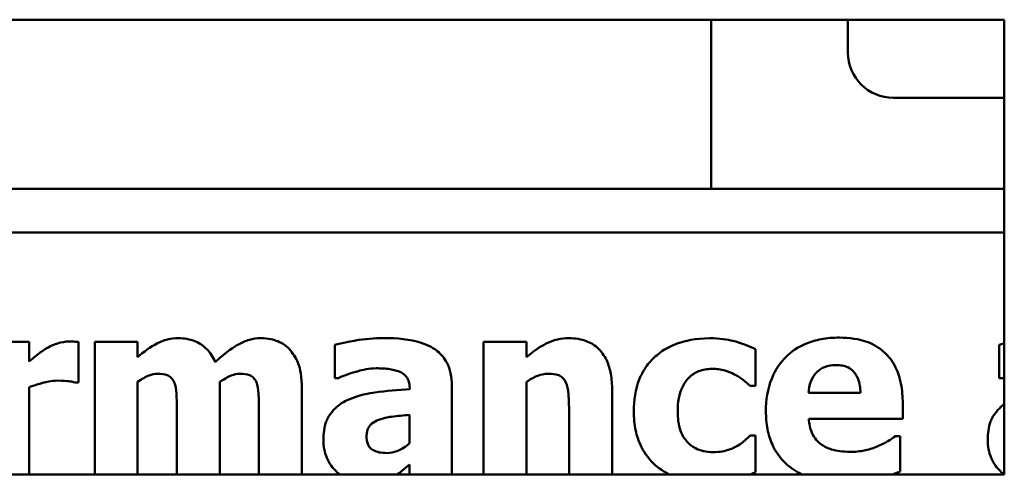
# Model space of a CAD drawing. Units: inches. Extents: x 1.5 to 64.5, y 0.7 to 50.2.
# Drawn here: x 7.2 to 7.7, y 32 to 32.3 of the extents above; entities that cross this region are included whole.
import ezdxf

# ---------------------------------------------------------------- set-up
doc = ezdxf.new("R2010")
doc.units = ezdxf.units.IN
doc.header["$LTSCALE"] = 3
doc.header["$MEASUREMENT"] = 0
doc.layers.add('Visible (ANSI)', color=7, linetype='Continuous', lineweight=50)

msp = doc.modelspace()

# ---------------------------------------------------------------- linework, layer by layer
at = {"layer": 'Visible (ANSI)'}
for p, q in [((5.72727, 32.27363), (7.72727, 32.27363)), ((7.56637, 32.18063), (7.56637, 32.27363)), ((7.64137, 32.27363), (7.64137, 32.25563)), ((7.72727, 32.27363), (7.72727, 32.02363)), ((7.66637, 32.23063), (7.72727, 32.23063)), ((6.35637, 32.18063), (7.72727, 32.18063)), ((6.71419, 32.15657), (7.72727, 32.15657)), ((7.19173, 32.09645), (7.16823, 32.09645)), ((7.19173, 32.08559), (7.19173, 32.09645)), ((7.21888, 32.07416), (7.21888, 32.09645)), ((7.22779, 32.09645), (7.22779, 32.02363)), ((7.25129, 32.09645), (7.22779, 32.09645)), ((7.25129, 32.0881), (7.25129, 32.09645)), ((7.35964, 32.09483), (7.35964, 32.0766)), ((7.46482, 32.09645), (7.44132, 32.09645)), ((7.44132, 32.09645), (7.44132, 32.02363)), ((7.46482, 32.0881), (7.46482, 32.09645)), ((7.59068, 32.0723), (7.59068, 32.0924)), ((7.72447, 32.09483), (7.72447, 32.0766)), ((7.35964, 32.0766), (7.36166, 32.0766)), ((7.72447, 32.0766), (7.72649, 32.0766)), ((7.19173, 32.02363), (7.19173, 32.07149)), ((7.21693, 32.07416), (7.21888, 32.07416)), ((7.25129, 32.02363), (7.25129, 32.07441)), ((7.29651, 32.02363), (7.29651, 32.07441)), ((7.34157, 32.02363), (7.34157, 32.07011)), ((7.40072, 32.07092), (7.40072, 32.07052)), ((7.4239, 32.02363), (7.4239, 32.0723)), ((7.46482, 32.02363), (7.46482, 32.07441)), ((7.51191, 32.02363), (7.51191, 32.07011)), ((7.58768, 32.0723), (7.59068, 32.0723)), ((7.64829, 32.06841), (7.61977, 32.06841)), ((7.67147, 32.05423), (7.67147, 32.06274)), ((7.27285, 32.05869), (7.27285, 32.02363)), ((7.3179, 32.05869), (7.3179, 32.02363)), ((7.40056, 32.05634), (7.40056, 32.0407)), ((7.48824, 32.05836), (7.48824, 32.02363)), ((7.61985, 32.05423), (7.67147, 32.05423)), ((7.59068, 32.04499), (7.58768, 32.04499)), ((7.59068, 32.02481), (7.59068, 32.04499)), ((7.67009, 32.04467), (7.66758, 32.04467)), ((7.67009, 32.02522), (7.67009, 32.04467)), ((7.40056, 32.02903), (7.40056, 32.02363)), ((7.72727, 32.02363), (5.72727, 32.02363))]:
    msp.add_line(p, q, dxfattribs=at)
msp.add_arc((7.66637, 32.25563), 0.025, 180, 270, dxfattribs=at)
for points, knots in [([(7.27374, 32.09848), (7.27169, 32.09848), (7.26965, 32.09826), (7.26574, 32.09733), (7.26392, 32.09665), (7.25828, 32.09363), (7.25468, 32.09096), (7.25129, 32.0881)], [-0.06436776, -0.06436776, -0.06436776, -0.06436776, -0.04872633, -0.04872633, -0.03377587, -0.03377587, 0, 0, 0, 0]), ([(7.29392, 32.08535), (7.2928, 32.08802), (7.29128, 32.09048), (7.28716, 32.09462), (7.28488, 32.09592), (7.27993, 32.09797), (7.27687, 32.09848), (7.27374, 32.09848)], [-0.05752987, -0.05752987, -0.05752987, -0.05752987, -0.04081831, -0.04081831, -0.02384397, -0.02384397, 0, 0, 0, 0]), ([(7.3188, 32.09848), (7.31672, 32.09848), (7.31468, 32.09818), (7.31056, 32.09703), (7.30855, 32.09616), (7.30463, 32.09393), (7.30031, 32.09136), (7.29392, 32.08535)], [-0.1905794, -0.1905794, -0.1905794, -0.1905794, -0.1304216, -0.1304216, -0.0668533, -0.0668533, 0, 0, 0, 0]), ([(7.33525, 32.09175), (7.33431, 32.09287), (7.33326, 32.09386), (7.33089, 32.09558), (7.3296, 32.09627), (7.32618, 32.09763), (7.32317, 32.09848), (7.3188, 32.09848)], [-0.07733178, -0.07733178, -0.07733178, -0.07733178, -0.05540155, -0.05540155, -0.03332326, -0.03332326, 0, 0, 0, 0]), ([(7.38662, 32.09856), (7.38134, 32.09856), (7.3761, 32.0981), (7.36968, 32.09696), (7.36329, 32.09585), (7.35964, 32.09483)], [-0.1515517, -0.1515517, -0.1515517, -0.1515517, -0.0289243, -0.0289243, 0, 0, 0, 0]), ([(7.4239, 32.0723), (7.4239, 32.07462), (7.4237, 32.07695), (7.42276, 32.08124), (7.42208, 32.08321), (7.41984, 32.08746), (7.41815, 32.08952), (7.41418, 32.09279), (7.41138, 32.09457), (7.40091, 32.09791), (7.39375, 32.09856), (7.38662, 32.09856)], [-0.2116109, -0.2116109, -0.2116109, -0.2116109, -0.1734461, -0.1734461, -0.1391203, -0.1391203, -0.0943206, -0.0943206, -0.0543218, -0.0543218, 0, 0, 0, 0]), ([(7.48816, 32.09848), (7.48602, 32.09848), (7.4839, 32.09826), (7.47981, 32.09733), (7.47788, 32.09665), (7.47462, 32.095), (7.47058, 32.09297), (7.46482, 32.0881)], [-0.2083882, -0.2083882, -0.2083882, -0.2083882, -0.1314013, -0.1314013, -0.0574303, -0.0574303, 0, 0, 0, 0]), ([(7.51191, 32.07011), (7.51191, 32.07305), (7.5117, 32.07604), (7.5107, 32.08142), (7.50999, 32.08388), (7.50749, 32.0893), (7.5058, 32.09131), (7.50263, 32.09442), (7.50049, 32.09579), (7.49494, 32.098), (7.49154, 32.09848), (7.48816, 32.09848)], [-0.08191144, -0.08191144, -0.08191144, -0.08191144, -0.06989669, -0.06989669, -0.05955206, -0.05955206, -0.04547957, -0.04547957, -0.02574674, -0.02574674, 0, 0, 0, 0]), ([(7.56564, 32.09848), (7.55751, 32.09848), (7.55157, 32.09686), (7.54394, 32.09427), (7.54001, 32.09215), (7.53654, 32.08924)], [-0.06139379, -0.06139379, -0.06139379, -0.06139379, -0.03449759, -0.03449759, 0, 0, 0, 0]), ([(7.59068, 32.0924), (7.58667, 32.0944), (7.58248, 32.096), (7.57534, 32.09767), (7.57103, 32.09848), (7.56564, 32.09848)], [-0.105738, -0.105738, -0.105738, -0.105738, -0.0411466, -0.0411466, 0, 0, 0, 0]), ([(7.6367, 32.0988), (7.63336, 32.0988), (7.63, 32.09855), (7.62374, 32.0974), (7.62083, 32.09657), (7.61396, 32.09364), (7.61034, 32.09121), (7.60469, 32.08547), (7.60171, 32.08169), (7.59722, 32.07054), (7.59635, 32.0644), (7.59635, 32.05828)], [-0.2260951, -0.2260951, -0.2260951, -0.2260951, -0.1845193, -0.1845193, -0.1468803, -0.1468803, -0.0915839, -0.0915839, -0.0466586, -0.0466586, 0, 0, 0, 0]), ([(7.67147, 32.06274), (7.67147, 32.0663), (7.67119, 32.0699), (7.66989, 32.07647), (7.66896, 32.07947), (7.66579, 32.08601), (7.66361, 32.08865), (7.65899, 32.09304), (7.65589, 32.09491), (7.64749, 32.09813), (7.64202, 32.0988), (7.6367, 32.0988)], [-0.1222871, -0.1222871, -0.1222871, -0.1222871, -0.1045845, -0.1045845, -0.0890209, -0.0890209, -0.0684867, -0.0684867, -0.0405268, -0.0405268, 0, 0, 0, 0]), ([(7.20137, 32.09296), (7.19959, 32.09192), (7.1978, 32.09061), (7.19566, 32.0889), (7.19341, 32.0871), (7.19173, 32.08559)], [-0.06964502, -0.06964502, -0.06964502, -0.06964502, -0.01720445, -0.01720445, 0, 0, 0, 0]), ([(7.21377, 32.09669), (7.2116, 32.09669), (7.20943, 32.09626), (7.20581, 32.0951), (7.20356, 32.09426), (7.20137, 32.09296)], [-0.04493855, -0.04493855, -0.04493855, -0.04493855, -0.0193464, -0.0193464, 0, 0, 0, 0]), ([(7.21888, 32.09645), (7.21804, 32.09651), (7.21716, 32.09656), (7.21595, 32.09663), (7.21489, 32.09669), (7.21377, 32.09669)], [-0.02753664, -0.02753664, -0.02753664, -0.02753664, -0.00855226, -0.00855226, 0, 0, 0, 0]), ([(7.34157, 32.07011), (7.34157, 32.07778), (7.34048, 32.08177), (7.33867, 32.08687), (7.33722, 32.08947), (7.33525, 32.09175)], [-0.04127086, -0.04127086, -0.04127086, -0.04127086, -0.02299036, -0.02299036, 0, 0, 0, 0]), ([(7.53654, 32.08924), (7.53443, 32.0875), (7.53258, 32.08552), (7.52901, 32.08062), (7.52769, 32.07797), (7.52457, 32.07038), (7.52382, 32.06426), (7.52382, 32.05836)], [-0.0767768, -0.0767768, -0.0767768, -0.0767768, -0.06240641, -0.06240641, -0.04493315, -0.04493315, 0, 0, 0, 0]), ([(7.36166, 32.0766), (7.36518, 32.07816), (7.3688, 32.07945), (7.37466, 32.08102), (7.3785, 32.08194), (7.38225, 32.08194)], [-0.07819617, -0.07819617, -0.07819617, -0.07819617, -0.0285646, -0.0285646, 0, 0, 0, 0]), ([(7.38225, 32.08194), (7.38475, 32.08194), (7.3874, 32.08181), (7.39186, 32.08111), (7.39396, 32.08059), (7.39648, 32.07938), (7.39743, 32.07885), (7.39905, 32.07717), (7.3996, 32.07628), (7.40053, 32.07391), (7.40072, 32.0724), (7.40072, 32.07092)], [-0.08515178, -0.08515178, -0.08515178, -0.08515178, -0.05397194, -0.05397194, -0.02904216, -0.02904216, -0.01938002, -0.01938002, -0.01126218, -0.01126218, 0, 0, 0, 0]), ([(7.54789, 32.05836), (7.54789, 32.06074), (7.54807, 32.06315), (7.54893, 32.06755), (7.54955, 32.06957), (7.55145, 32.07359), (7.55273, 32.07542), (7.55569, 32.07836), (7.5574, 32.0795), (7.5617, 32.08124), (7.56423, 32.08162), (7.56677, 32.08162)], [-0.08132377, -0.08132377, -0.08132377, -0.08132377, -0.0652846, -0.0652846, -0.05112161, -0.05112161, -0.03534647, -0.03534647, -0.01936885, -0.01936885, 0, 0, 0, 0]), ([(7.56677, 32.08162), (7.56919, 32.08162), (7.57163, 32.08135), (7.57473, 32.08041), (7.57712, 32.07969), (7.57974, 32.07822)], [-0.09030277, -0.09030277, -0.09030277, -0.09030277, -0.02287169, -0.02287169, 0, 0, 0, 0]), ([(7.61977, 32.06841), (7.61992, 32.071), (7.62043, 32.07358), (7.62247, 32.07784), (7.62357, 32.07912), (7.6256, 32.08112), (7.62697, 32.082), (7.63052, 32.08342), (7.63269, 32.08373), (7.63484, 32.08373)], [-0.04904655, -0.04904655, -0.04904655, -0.04904655, -0.03810906, -0.03810906, -0.02911751, -0.02911751, -0.01641731, -0.01641731, 0, 0, 0, 0]), ([(7.63484, 32.08373), (7.63601, 32.08373), (7.6372, 32.08364), (7.63937, 32.08322), (7.64037, 32.08292), (7.64251, 32.08193), (7.64357, 32.08119), (7.64526, 32.07938), (7.6462, 32.07809), (7.64789, 32.07374), (7.64824, 32.07101), (7.64829, 32.06841)], [-0.08298181, -0.08298181, -0.08298181, -0.08298181, -0.06718971, -0.06718971, -0.05318715, -0.05318715, -0.03551518, -0.03551518, -0.01982434, -0.01982434, 0, 0, 0, 0]), ([(7.25129, 32.07441), (7.25359, 32.07606), (7.25596, 32.07737), (7.25915, 32.07862), (7.2607, 32.07895), (7.26231, 32.07895)], [-0.02613663, -0.02613663, -0.02613663, -0.02613663, -0.01225798, -0.01225798, 0, 0, 0, 0]), ([(7.26231, 32.07895), (7.26431, 32.07895), (7.26616, 32.07872), (7.2682, 32.07789), (7.26899, 32.07749), (7.27047, 32.07606), (7.271, 32.07523), (7.27139, 32.07433)], [-0.03645941, -0.03645941, -0.03645941, -0.03645941, -0.0156658, -0.0156658, -0.00751761, -0.00751761, 0, 0, 0, 0]), ([(7.29651, 32.07441), (7.29955, 32.07657), (7.30165, 32.07757), (7.30428, 32.07862), (7.30583, 32.07895), (7.30745, 32.07895)], [-0.02152521, -0.02152521, -0.02152521, -0.02152521, -0.01232144, -0.01232144, 0, 0, 0, 0]), ([(7.30745, 32.07895), (7.30945, 32.07895), (7.3113, 32.07872), (7.31334, 32.07789), (7.31413, 32.07749), (7.31561, 32.07606), (7.31613, 32.07523), (7.31653, 32.07433)], [-0.03645941, -0.03645941, -0.03645941, -0.03645941, -0.0156658, -0.0156658, -0.00751761, -0.00751761, 0, 0, 0, 0]), ([(7.46482, 32.07441), (7.46675, 32.07577), (7.46889, 32.07703), (7.47265, 32.07842), (7.47464, 32.07895), (7.4769, 32.07895)], [-0.04179991, -0.04179991, -0.04179991, -0.04179991, -0.01719076, -0.01719076, 0, 0, 0, 0]), ([(7.4769, 32.07895), (7.47885, 32.07895), (7.4808, 32.07874), (7.48315, 32.07785), (7.48395, 32.07743), (7.4855, 32.07601), (7.48609, 32.07513), (7.48654, 32.07416)], [-0.03325522, -0.03325522, -0.03325522, -0.03325522, -0.01600782, -0.01600782, -0.00810972, -0.00810972, 0, 0, 0, 0]), ([(7.57974, 32.07822), (7.58131, 32.07738), (7.5828, 32.07641), (7.58539, 32.07434), (7.58656, 32.07335), (7.58768, 32.0723)], [-0.02524951, -0.02524951, -0.02524951, -0.02524951, -0.01167647, -0.01167647, 0, 0, 0, 0]), ([(7.19173, 32.07149), (7.19432, 32.07248), (7.19695, 32.07333), (7.20081, 32.07436), (7.20382, 32.07514), (7.20737, 32.07514)], [-0.08838343, -0.08838343, -0.08838343, -0.08838343, -0.02706381, -0.02706381, 0, 0, 0, 0]), ([(7.20737, 32.07514), (7.21035, 32.07514), (7.21233, 32.07497), (7.21464, 32.07472), (7.21595, 32.07451), (7.21693, 32.07416)], [-0.01504506, -0.01504506, -0.01504506, -0.01504506, -0.00796597, -0.00796597, 0, 0, 0, 0]), ([(7.27139, 32.07433), (7.27212, 32.0725), (7.27246, 32.07027), (7.2728, 32.06493), (7.27285, 32.06181), (7.27285, 32.05869)], [-0.04075978, -0.04075978, -0.04075978, -0.04075978, -0.02378192, -0.02378192, 0, 0, 0, 0]), ([(7.31653, 32.07433), (7.31725, 32.07251), (7.31758, 32.0703), (7.31787, 32.06496), (7.3179, 32.06182), (7.3179, 32.05869)], [-0.04074827, -0.04074827, -0.04074827, -0.04074827, -0.02388237, -0.02388237, 0, 0, 0, 0]), ([(7.40072, 32.07052), (7.39438, 32.07011), (7.38794, 32.06952), (7.37918, 32.06832), (7.37265, 32.06738), (7.36636, 32.06436)], [-0.188987, -0.188987, -0.188987, -0.188987, -0.0531242, -0.0531242, 0, 0, 0, 0]), ([(7.48654, 32.07416), (7.48723, 32.07268), (7.48765, 32.07037), (7.48812, 32.06447), (7.48824, 32.06142), (7.48824, 32.05836)], [-0.04507972, -0.04507972, -0.04507972, -0.04507972, -0.02327776, -0.02327776, 0, 0, 0, 0]), ([(7.36636, 32.06436), (7.36358, 32.06304), (7.36103, 32.06131), (7.35651, 32.05646), (7.35542, 32.05399), (7.35373, 32.04954), (7.35332, 32.04603), (7.35332, 32.04264)], [-0.04522789, -0.04522789, -0.04522789, -0.04522789, -0.03621466, -0.03621466, -0.0258622, -0.0258622, 0, 0, 0, 0]), ([(7.72727, 32.06209), (7.726, 32.0612), (7.72482, 32.06019), (7.72134, 32.05646), (7.72025, 32.05399), (7.71856, 32.04954), (7.71815, 32.04603), (7.71815, 32.04264)], [-0.0407775, -0.0407775, -0.0407775, -0.0407775, -0.03621466, -0.03621466, -0.0258622, -0.0258622, 0, 0, 0, 0]), ([(7.38363, 32.05358), (7.38716, 32.05487), (7.38991, 32.05521), (7.39388, 32.05569), (7.39758, 32.05605), (7.40056, 32.05634)], [-0.03015254, -0.03015254, -0.03015254, -0.03015254, -0.02281076, -0.02281076, 0, 0, 0, 0]), ([(7.52382, 32.05836), (7.52382, 32.05476), (7.52413, 32.05111), (7.52542, 32.0451), (7.52632, 32.04202), (7.52999, 32.03476), (7.53252, 32.03138), (7.53573, 32.02854)], [-0.1035969, -0.1035969, -0.1035969, -0.1035969, -0.0619796, -0.0619796, -0.0326581, -0.0326581, 0, 0, 0, 0]), ([(7.56717, 32.03583), (7.56545, 32.03583), (7.56373, 32.036), (7.56049, 32.03673), (7.559, 32.03727), (7.55534, 32.03922), (7.55387, 32.04065), (7.55146, 32.04326), (7.55032, 32.04529), (7.54829, 32.05092), (7.54789, 32.05473), (7.54789, 32.05836)], [-0.06674745, -0.06674745, -0.06674745, -0.06674745, -0.06049926, -0.06049926, -0.05472731, -0.05472731, -0.04546204, -0.04546204, -0.02764583, -0.02764583, 0, 0, 0, 0]), ([(7.59635, 32.05828), (7.59635, 32.05499), (7.59661, 32.05168), (7.59779, 32.04552), (7.59865, 32.04267), (7.60164, 32.03604), (7.60407, 32.03261), (7.60989, 32.02716), (7.61291, 32.02518), (7.61619, 32.02363)], [-0.1709618, -0.1709618, -0.1709618, -0.1709618, -0.1459827, -0.1459827, -0.1233821, -0.1233821, -0.090782, -0.090782, -0.0629354, -0.0629354, -0.0629354, -0.0629354]), ([(7.62706, 32.03989), (7.62593, 32.04066), (7.62492, 32.04157), (7.62308, 32.04374), (7.62229, 32.04499), (7.62054, 32.04865), (7.62002, 32.05149), (7.61985, 32.05423)], [-0.04011545, -0.04011545, -0.04011545, -0.04011545, -0.03089681, -0.03089681, -0.02091519, -0.02091519, 0, 0, 0, 0]), ([(7.37706, 32.04459), (7.37706, 32.04542), (7.37713, 32.04626), (7.37746, 32.04781), (7.37769, 32.04852), (7.37827, 32.04965), (7.37882, 32.05062), (7.38103, 32.0525), (7.38229, 32.05314), (7.38363, 32.05358)], [-0.05702413, -0.05702413, -0.05702413, -0.05702413, -0.0385783, -0.0385783, -0.02210707, -0.02210707, -0.01070785, -0.01070785, 0, 0, 0, 0]), ([(7.38841, 32.03535), (7.38696, 32.03535), (7.38546, 32.03545), (7.38289, 32.03595), (7.38173, 32.03631), (7.37977, 32.03737), (7.37925, 32.03787), (7.37838, 32.03885), (7.37796, 32.0396), (7.37721, 32.04173), (7.37706, 32.0432), (7.37706, 32.04459)], [-0.02890439, -0.02890439, -0.02890439, -0.02890439, -0.02428091, -0.02428091, -0.02054133, -0.02054133, -0.01714891, -0.01714891, -0.01057249, -0.01057249, 0, 0, 0, 0]), ([(7.58768, 32.04499), (7.58675, 32.04407), (7.58573, 32.04311), (7.58397, 32.04152), (7.58302, 32.04067), (7.58071, 32.03932)], [-0.04546564, -0.04546564, -0.04546564, -0.04546564, -0.02042762, -0.02042762, 0, 0, 0, 0]), ([(7.66758, 32.04467), (7.66636, 32.04377), (7.66489, 32.04282), (7.66294, 32.04162), (7.66113, 32.04051), (7.65826, 32.03932)], [-0.06873928, -0.06873928, -0.06873928, -0.06873928, -0.02365366, -0.02365366, 0, 0, 0, 0]), ([(7.35332, 32.04264), (7.35332, 32.04089), (7.35346, 32.03914), (7.3541, 32.0358), (7.35457, 32.03422), (7.35654, 32.02957), (7.35841, 32.02717), (7.36091, 32.02473), (7.36156, 32.02416), (7.36224, 32.02363)], [-0.08593042, -0.08593042, -0.08593042, -0.08593042, -0.07566114, -0.07566114, -0.06597842, -0.06597842, -0.04608839, -0.04608839, -0.03942665, -0.03942665, -0.03942665, -0.03942665]), ([(7.40056, 32.0407), (7.39958, 32.03974), (7.39851, 32.03889), (7.39598, 32.03729), (7.39471, 32.03673), (7.39202, 32.03572), (7.39024, 32.03535), (7.38841, 32.03535)], [-0.02867374, -0.02867374, -0.02867374, -0.02867374, -0.02193172, -0.02193172, -0.01393589, -0.01393589, 0, 0, 0, 0]), ([(7.58071, 32.03932), (7.57893, 32.03825), (7.57694, 32.03745), (7.57395, 32.03654), (7.57148, 32.03583), (7.56717, 32.03583)], [-0.09786354, -0.09786354, -0.09786354, -0.09786354, -0.0328128, -0.0328128, 0, 0, 0, 0]), ([(7.64294, 32.036), (7.63814, 32.036), (7.63492, 32.03666), (7.63103, 32.03767), (7.62894, 32.03857), (7.62706, 32.03989)], [-0.03059504, -0.03059504, -0.03059504, -0.03059504, -0.01745747, -0.01745747, 0, 0, 0, 0]), ([(7.65826, 32.03932), (7.65593, 32.03824), (7.65347, 32.03745), (7.64947, 32.03655), (7.64664, 32.036), (7.64294, 32.036)], [-0.07532796, -0.07532796, -0.07532796, -0.07532796, -0.02817196, -0.02817196, 0, 0, 0, 0]), ([(7.71815, 32.04264), (7.71815, 32.04089), (7.71829, 32.03914), (7.71893, 32.0358), (7.7194, 32.03422), (7.72137, 32.02957), (7.72324, 32.02717), (7.72574, 32.02473), (7.72639, 32.02416), (7.72707, 32.02363)], [-0.08593042, -0.08593042, -0.08593042, -0.08593042, -0.07566114, -0.07566114, -0.06597842, -0.06597842, -0.04608839, -0.04608839, -0.03942665, -0.03942665, -0.03942665, -0.03942665]), ([(7.39379, 32.02363), (7.39465, 32.02417), (7.39549, 32.02475), (7.39766, 32.0266), (7.39911, 32.02782), (7.40056, 32.02903)], [-0.02174476, -0.02174476, -0.02174476, -0.02174476, -0.01438967, -0.01438967, 0, 0, 0, 0]), ([(7.53573, 32.02854), (7.53767, 32.02691), (7.53975, 32.0255), (7.54242, 32.02407), (7.54286, 32.02385), (7.5433, 32.02363)], [-0.138924, -0.138924, -0.138924, -0.138924, -0.1000137, -0.1000137, -0.09240153, -0.09240153, -0.09240153, -0.09240153])]:
    msp.add_open_spline(points, degree=3, knots=knots, dxfattribs=at)
for points in [[(7.72727, 32.09552), (7.72626, 32.09529), (7.72529, 32.09506), (7.72447, 32.09483)], [(7.72649, 32.0766), (7.72675, 32.07671), (7.72701, 32.07682), (7.72727, 32.07693)], [(7.58797, 32.02363), (7.58877, 32.02398), (7.58972, 32.02439), (7.59068, 32.02481)], [(7.6661, 32.02363), (7.66743, 32.02417), (7.66876, 32.0247), (7.67009, 32.02522)]]:
    msp.add_open_spline(points, degree=3, dxfattribs=at)

doc.saveas('drawing.dxf')
